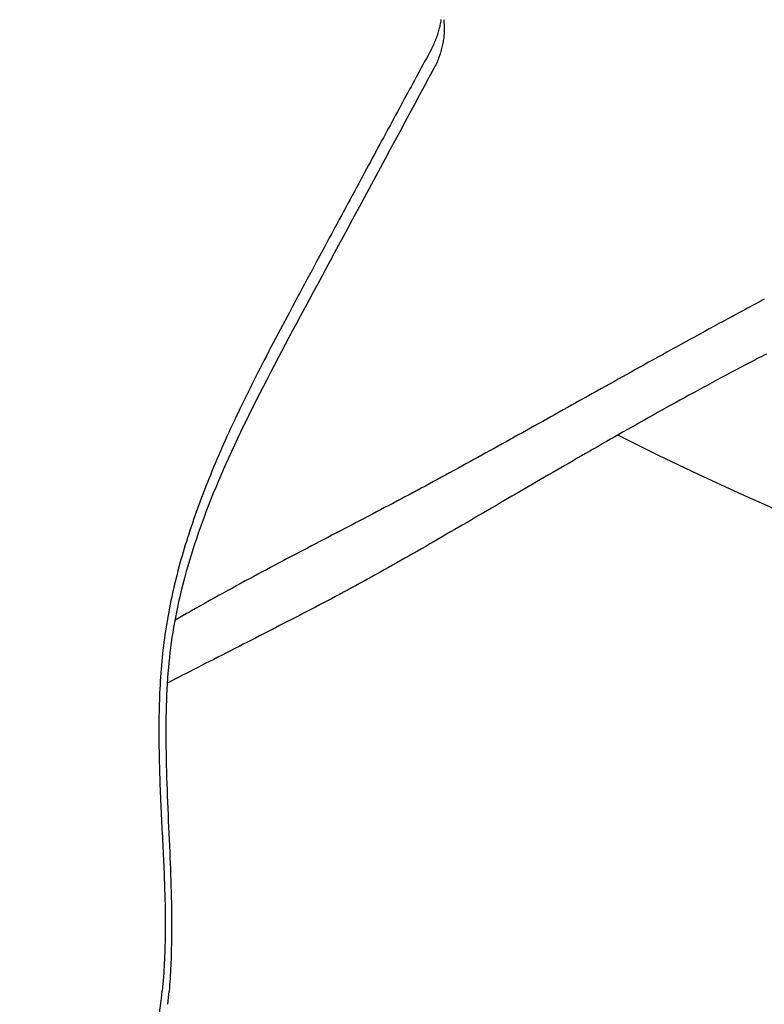
# Model space of a CAD drawing. Extents: x -578 to 1097, y -350 to 632.
# Drawn here: x -41 to -26, y -68 to -48 of the extents above; entities that cross this region are included whole.
import ezdxf

# ---------------------------------------------------------------- set-up
doc = ezdxf.new("R2010")
doc.units = 0
doc.header["$LTSCALE"] = 20
doc.layers.add('DETAIL', color=5, linetype='CONTINUOUS')

msp = doc.modelspace()

# ---------------------------------------------------------------- linework, layer by layer
at = {"layer": 'DETAIL', "color": 5, "linetype": 'CONTINUOUS'}
for p, q in [((-32.206, -48.57), (-32.199, -48.542)), ((-32.199, -48.542), (-32.192, -48.515)), ((-32.199, -48.542), (-32.199, -48.542)), ((-32.192, -48.515), (-32.187, -48.488)), ((-32.187, -48.488), (-32.181, -48.46)), ((-32.187, -48.488), (-32.187, -48.488)), ((-32.181, -48.46), (-32.176, -48.433)), ((-32.176, -48.433), (-32.172, -48.406)), ((-32.176, -48.433), (-32.176, -48.433)), ((-32.172, -48.406), (-32.168, -48.379)), ((-32.119, -48.38), (-32.117, -48.397)), ((-32.117, -48.397), (-32.115, -48.413)), ((-32.115, -48.413), (-32.115, -48.413)), ((-32.115, -48.413), (-32.114, -48.43)), ((-32.114, -48.43), (-32.113, -48.447)), ((-32.113, -48.447), (-32.113, -48.447)), ((-32.113, -48.447), (-32.111, -48.464)), ((-32.111, -48.464), (-32.111, -48.481)), ((-32.111, -48.481), (-32.111, -48.481)), ((-32.111, -48.481), (-32.11, -48.499)), ((-32.11, -48.499), (-32.109, -48.515)), ((-32.109, -48.515), (-32.109, -48.515)), ((-32.109, -48.515), (-32.109, -48.53)), ((-32.109, -48.53), (-32.109, -48.549)), ((-32.109, -48.549), (-32.109, -48.549)), ((-32.109, -48.549), (-32.109, -48.575)), ((-32.277, -48.784), (-32.266, -48.758)), ((-32.266, -48.758), (-32.256, -48.731)), ((-32.266, -48.758), (-32.266, -48.758)), ((-32.256, -48.731), (-32.246, -48.704)), ((-32.246, -48.704), (-32.237, -48.677)), ((-32.246, -48.704), (-32.246, -48.704)), ((-32.237, -48.677), (-32.229, -48.65)), ((-32.229, -48.65), (-32.221, -48.624)), ((-32.229, -48.65), (-32.229, -48.65)), ((-32.221, -48.624), (-32.213, -48.597)), ((-32.213, -48.597), (-32.206, -48.57)), ((-32.213, -48.597), (-32.213, -48.597)), ((-32.119, -48.739), (-32.123, -48.766)), ((-32.116, -48.712), (-32.119, -48.739)), ((-32.114, -48.685), (-32.116, -48.712)), ((-32.116, -48.712), (-32.116, -48.712)), ((-32.112, -48.658), (-32.114, -48.685)), ((-32.11, -48.631), (-32.112, -48.658)), ((-32.112, -48.658), (-32.112, -48.658)), ((-32.109, -48.603), (-32.11, -48.631)), ((-32.109, -48.575), (-32.109, -48.603)), ((-32.109, -48.603), (-32.109, -48.603)), ((-32.363, -48.966), (-32.349, -48.941)), ((-32.349, -48.941), (-32.336, -48.915)), ((-32.336, -48.915), (-32.323, -48.89)), ((-32.336, -48.915), (-32.336, -48.915)), ((-32.323, -48.89), (-32.311, -48.864)), ((-32.311, -48.864), (-32.299, -48.837)), ((-32.311, -48.864), (-32.311, -48.864)), ((-32.299, -48.837), (-32.288, -48.811)), ((-32.288, -48.811), (-32.277, -48.784)), ((-32.288, -48.811), (-32.288, -48.811)), ((-32.16, -48.957), (-32.167, -48.984)), ((-32.153, -48.93), (-32.16, -48.957)), ((-32.147, -48.903), (-32.153, -48.93)), ((-32.153, -48.93), (-32.153, -48.93)), ((-32.141, -48.875), (-32.147, -48.903)), ((-32.135, -48.848), (-32.141, -48.875)), ((-32.141, -48.875), (-32.141, -48.875)), ((-32.131, -48.82), (-32.135, -48.848)), ((-32.126, -48.793), (-32.131, -48.82)), ((-32.131, -48.82), (-32.131, -48.82)), ((-32.123, -48.766), (-32.126, -48.793)), ((-32.123, -48.766), (-32.123, -48.766)), ((-32.465, -49.154), (-32.499, -49.217)), ((-32.431, -49.092), (-32.465, -49.154)), ((-32.397, -49.029), (-32.431, -49.092)), ((-32.431, -49.092), (-32.431, -49.092)), ((-32.363, -48.966), (-32.397, -49.029)), ((-32.22, -49.145), (-32.23, -49.172)), ((-32.209, -49.118), (-32.22, -49.145)), ((-32.22, -49.145), (-32.22, -49.145)), ((-32.2, -49.091), (-32.209, -49.118)), ((-32.191, -49.065), (-32.2, -49.091)), ((-32.2, -49.091), (-32.2, -49.091)), ((-32.182, -49.038), (-32.191, -49.065)), ((-32.174, -49.011), (-32.182, -49.038)), ((-32.182, -49.038), (-32.182, -49.038)), ((-32.167, -48.984), (-32.174, -49.011)), ((-32.167, -48.984), (-32.167, -48.984)), ((-32.567, -49.342), (-32.601, -49.405)), ((-32.533, -49.279), (-32.567, -49.342)), ((-32.567, -49.342), (-32.567, -49.342)), ((-32.499, -49.217), (-32.533, -49.279)), ((-32.499, -49.217), (-32.499, -49.217)), ((-32.302, -49.329), (-32.316, -49.354)), ((-32.289, -49.303), (-32.302, -49.329)), ((-32.276, -49.278), (-32.289, -49.303)), ((-32.289, -49.303), (-32.289, -49.303)), ((-32.264, -49.252), (-32.276, -49.278)), ((-32.252, -49.225), (-32.264, -49.252)), ((-32.264, -49.252), (-32.264, -49.252)), ((-32.241, -49.199), (-32.252, -49.225)), ((-32.23, -49.172), (-32.241, -49.199)), ((-32.241, -49.199), (-32.241, -49.199)), ((-32.669, -49.53), (-32.703, -49.593)), ((-32.635, -49.467), (-32.669, -49.53)), ((-32.601, -49.405), (-32.635, -49.467)), ((-32.635, -49.467), (-32.635, -49.467)), ((-32.413, -49.535), (-32.51, -49.715)), ((-32.316, -49.354), (-32.413, -49.535)), ((-32.771, -49.718), (-32.805, -49.781)), ((-32.737, -49.655), (-32.771, -49.718)), ((-32.771, -49.718), (-32.771, -49.718)), ((-32.703, -49.593), (-32.737, -49.655)), ((-32.703, -49.593), (-32.703, -49.593)), ((-32.51, -49.715), (-32.607, -49.895)), ((-32.51, -49.715), (-32.51, -49.715)), ((-32.873, -49.907), (-32.907, -49.969)), ((-32.839, -49.844), (-32.873, -49.907)), ((-32.805, -49.781), (-32.839, -49.844)), ((-32.839, -49.844), (-32.839, -49.844)), ((-32.607, -49.895), (-32.704, -50.076)), ((-32.975, -50.095), (-33.009, -50.158)), ((-32.941, -50.032), (-32.975, -50.095)), ((-32.975, -50.095), (-32.975, -50.095)), ((-32.907, -49.969), (-32.941, -50.032)), ((-32.907, -49.969), (-32.907, -49.969)), ((-32.704, -50.076), (-32.802, -50.256)), ((-32.704, -50.076), (-32.704, -50.076)), ((-33.078, -50.285), (-33.113, -50.35)), ((-33.043, -50.221), (-33.078, -50.285)), ((-33.009, -50.158), (-33.043, -50.221)), ((-33.043, -50.221), (-33.043, -50.221)), ((-32.802, -50.256), (-32.899, -50.437)), ((-33.183, -50.479), (-33.218, -50.543)), ((-33.148, -50.414), (-33.183, -50.479)), ((-33.183, -50.479), (-33.183, -50.479)), ((-33.113, -50.35), (-33.148, -50.414)), ((-33.113, -50.35), (-33.113, -50.35)), ((-32.899, -50.437), (-32.996, -50.617)), ((-32.899, -50.437), (-32.899, -50.437)), ((-33.288, -50.673), (-33.322, -50.737)), ((-33.252, -50.608), (-33.288, -50.673)), ((-33.218, -50.543), (-33.252, -50.608)), ((-33.252, -50.608), (-33.252, -50.608)), ((-32.996, -50.617), (-33.093, -50.797)), ((-33.392, -50.866), (-33.43, -50.935)), ((-33.357, -50.8), (-33.392, -50.866)), ((-33.392, -50.866), (-33.392, -50.866)), ((-33.322, -50.737), (-33.357, -50.8)), ((-33.322, -50.737), (-33.322, -50.737)), ((-33.093, -50.797), (-33.191, -50.979)), ((-33.093, -50.797), (-33.093, -50.797)), ((-33.506, -51.077), (-33.544, -51.147)), ((-33.468, -51.007), (-33.506, -51.077)), ((-33.43, -50.935), (-33.468, -51.007)), ((-33.468, -51.007), (-33.468, -51.007)), ((-33.191, -50.979), (-33.288, -51.158)), ((-33.62, -51.288), (-33.658, -51.359)), ((-33.582, -51.218), (-33.62, -51.288)), ((-33.62, -51.288), (-33.62, -51.288)), ((-33.544, -51.147), (-33.582, -51.218)), ((-33.544, -51.147), (-33.544, -51.147)), ((-33.288, -51.158), (-33.381, -51.332)), ((-33.288, -51.158), (-33.288, -51.158)), ((-33.733, -51.498), (-33.772, -51.57)), ((-33.696, -51.429), (-33.733, -51.498)), ((-33.658, -51.359), (-33.696, -51.429)), ((-33.696, -51.429), (-33.696, -51.429)), ((-33.474, -51.503), (-33.567, -51.676)), ((-33.381, -51.332), (-33.474, -51.503)), ((-33.474, -51.503), (-33.474, -51.503)), ((-33.815, -51.648), (-33.859, -51.73)), ((-33.772, -51.57), (-33.815, -51.648)), ((-33.772, -51.57), (-33.772, -51.57)), ((-33.567, -51.676), (-33.66, -51.849)), ((-33.945, -51.891), (-33.988, -51.971)), ((-33.902, -51.811), (-33.945, -51.891)), ((-33.945, -51.891), (-33.945, -51.891)), ((-33.859, -51.73), (-33.902, -51.811)), ((-33.859, -51.73), (-33.859, -51.73)), ((-33.66, -51.849), (-33.753, -52.022)), ((-33.66, -51.849), (-33.66, -51.849)), ((-34.032, -52.051), (-34.075, -52.132)), ((-33.988, -51.971), (-34.032, -52.051)), ((-34.032, -52.051), (-34.032, -52.051)), ((-33.753, -52.022), (-33.846, -52.194)), ((-34.161, -52.291), (-34.205, -52.373)), ((-34.118, -52.212), (-34.161, -52.291)), ((-34.075, -52.132), (-34.118, -52.212)), ((-34.118, -52.212), (-34.118, -52.212)), ((-33.846, -52.194), (-33.938, -52.366)), ((-33.846, -52.194), (-33.846, -52.194)), ((-34.253, -52.462), (-34.303, -52.555)), ((-34.205, -52.373), (-34.253, -52.462)), ((-34.205, -52.373), (-34.205, -52.373)), ((-33.938, -52.366), (-34.032, -52.54)), ((-34.353, -52.647), (-34.402, -52.738)), ((-34.303, -52.555), (-34.353, -52.647)), ((-34.303, -52.555), (-34.303, -52.555)), ((-34.032, -52.54), (-34.126, -52.715)), ((-34.032, -52.54), (-34.032, -52.54)), ((-34.451, -52.83), (-34.5, -52.921)), ((-34.402, -52.738), (-34.451, -52.83)), ((-34.402, -52.738), (-34.402, -52.738)), ((-34.218, -52.885), (-34.303, -53.044)), ((-34.126, -52.715), (-34.218, -52.885)), ((-34.218, -52.885), (-34.218, -52.885)), ((-34.55, -53.013), (-34.599, -53.104)), ((-34.5, -52.921), (-34.55, -53.013)), ((-34.5, -52.921), (-34.5, -52.921)), ((-34.303, -53.044), (-34.386, -53.197)), ((-34.648, -53.195), (-34.697, -53.287)), ((-34.599, -53.104), (-34.648, -53.195)), ((-34.599, -53.104), (-34.599, -53.104)), ((-34.386, -53.197), (-34.47, -53.352)), ((-34.386, -53.197), (-34.386, -53.197)), ((-34.798, -53.474), (-34.848, -53.568)), ((-34.747, -53.38), (-34.798, -53.474)), ((-34.798, -53.474), (-34.798, -53.474)), ((-34.697, -53.287), (-34.747, -53.38)), ((-34.697, -53.287), (-34.697, -53.287)), ((-34.47, -53.352), (-34.554, -53.509)), ((-34.898, -53.662), (-34.949, -53.755)), ((-34.848, -53.568), (-34.898, -53.662)), ((-34.898, -53.662), (-34.898, -53.662)), ((-34.638, -53.665), (-34.722, -53.82)), ((-34.554, -53.509), (-34.638, -53.665)), ((-34.554, -53.509), (-34.554, -53.509)), ((-34.999, -53.849), (-35.049, -53.942)), ((-34.949, -53.755), (-34.999, -53.849)), ((-34.999, -53.849), (-34.999, -53.849)), ((-34.722, -53.82), (-34.805, -53.976)), ((-34.722, -53.82), (-34.722, -53.82)), ((-35.099, -54.036), (-35.15, -54.131)), ((-35.049, -53.942), (-35.099, -54.036)), ((-35.099, -54.036), (-35.099, -54.036)), ((-34.805, -53.976), (-34.89, -54.132)), ((-25.927, -54.073), (-25.97, -54.095)), ((-25.886, -54.051), (-25.927, -54.073)), ((-25.845, -54.029), (-25.886, -54.051)), ((-25.886, -54.051), (-25.886, -54.051)), ((-25.803, -54.006), (-25.845, -54.029)), ((-25.761, -53.984), (-25.803, -54.006)), ((-25.803, -54.006), (-25.803, -54.006)), ((-25.72, -53.962), (-25.761, -53.984)), ((-35.199, -54.224), (-35.246, -54.312)), ((-35.15, -54.131), (-35.199, -54.224)), ((-35.199, -54.224), (-35.199, -54.224)), ((-34.89, -54.132), (-34.975, -54.291)), ((-34.89, -54.132), (-34.89, -54.132)), ((-26.225, -54.233), (-26.332, -54.291)), ((-26.136, -54.185), (-26.225, -54.233)), ((-26.086, -54.158), (-26.136, -54.185)), ((-26.136, -54.185), (-26.136, -54.185)), ((-26.053, -54.14), (-26.086, -54.158)), ((-26.014, -54.119), (-26.053, -54.14)), ((-26.053, -54.14), (-26.053, -54.14)), ((-25.97, -54.095), (-26.014, -54.119)), ((-25.97, -54.095), (-25.97, -54.095)), ((-35.292, -54.398), (-35.338, -54.485)), ((-35.246, -54.312), (-35.292, -54.398)), ((-35.292, -54.398), (-35.292, -54.398)), ((-35.057, -54.445), (-35.133, -54.587)), ((-34.975, -54.291), (-35.057, -54.445)), ((-35.057, -54.445), (-35.057, -54.445)), ((-26.625, -54.45), (-26.723, -54.503)), ((-26.528, -54.397), (-26.625, -54.45)), ((-26.432, -54.345), (-26.528, -54.397)), ((-26.528, -54.397), (-26.528, -54.397)), ((-26.332, -54.291), (-26.432, -54.345)), ((-26.332, -54.291), (-26.332, -54.291)), ((-35.43, -54.66), (-35.476, -54.748)), ((-35.384, -54.573), (-35.43, -54.66)), ((-35.338, -54.485), (-35.384, -54.573)), ((-35.384, -54.573), (-35.384, -54.573)), ((-35.133, -54.587), (-35.207, -54.725)), ((-26.919, -54.61), (-27.017, -54.664)), ((-26.821, -54.556), (-26.919, -54.61)), ((-26.919, -54.61), (-26.919, -54.61)), ((-26.723, -54.503), (-26.821, -54.556)), ((-26.723, -54.503), (-26.723, -54.503)), ((-35.521, -54.835), (-35.567, -54.922)), ((-35.476, -54.748), (-35.521, -54.835)), ((-35.476, -54.748), (-35.476, -54.748)), ((-35.207, -54.725), (-35.281, -54.865)), ((-35.207, -54.725), (-35.207, -54.725)), ((-27.297, -54.818), (-27.388, -54.868)), ((-27.206, -54.768), (-27.297, -54.818)), ((-27.297, -54.818), (-27.297, -54.818)), ((-27.114, -54.717), (-27.206, -54.768)), ((-27.017, -54.664), (-27.114, -54.717)), ((-27.114, -54.717), (-27.114, -54.717)), ((-35.613, -55.011), (-35.658, -55.098)), ((-35.567, -54.922), (-35.613, -55.011)), ((-35.567, -54.922), (-35.567, -54.922)), ((-35.356, -55.006), (-35.43, -55.147)), ((-35.281, -54.865), (-35.356, -55.006)), ((-35.356, -55.006), (-35.356, -55.006)), ((-27.663, -55.02), (-27.754, -55.07)), ((-27.572, -54.969), (-27.663, -55.02)), ((-27.663, -55.02), (-27.663, -55.02)), ((-27.48, -54.919), (-27.572, -54.969)), ((-27.388, -54.868), (-27.48, -54.919)), ((-27.48, -54.919), (-27.48, -54.919)), ((-35.701, -55.18), (-35.742, -55.26)), ((-35.658, -55.098), (-35.701, -55.18)), ((-35.658, -55.098), (-35.658, -55.098)), ((-35.43, -55.147), (-35.504, -55.287)), ((-28.029, -55.222), (-28.117, -55.271)), ((-27.938, -55.172), (-28.029, -55.222)), ((-28.029, -55.222), (-28.029, -55.222)), ((-27.846, -55.121), (-27.938, -55.172)), ((-27.754, -55.07), (-27.846, -55.121)), ((-27.846, -55.121), (-27.846, -55.121)), ((-26.004, -55.226), (-26.092, -55.272)), ((-25.95, -55.197), (-26.004, -55.226)), ((-26.004, -55.226), (-26.004, -55.226)), ((-25.911, -55.177), (-25.95, -55.197)), ((-25.867, -55.154), (-25.911, -55.177)), ((-25.911, -55.177), (-25.911, -55.177)), ((-25.818, -55.129), (-25.867, -55.154)), ((-25.771, -55.104), (-25.818, -55.129)), ((-25.818, -55.129), (-25.818, -55.129)), ((-25.725, -55.08), (-25.771, -55.104)), ((-25.678, -55.056), (-25.725, -55.08)), ((-25.725, -55.08), (-25.725, -55.08)), ((-35.825, -55.423), (-35.866, -55.504)), ((-35.783, -55.341), (-35.825, -55.423)), ((-35.825, -55.423), (-35.825, -55.423)), ((-35.742, -55.26), (-35.783, -55.341)), ((-35.742, -55.26), (-35.742, -55.26)), ((-35.577, -55.427), (-35.65, -55.569)), ((-35.504, -55.287), (-35.577, -55.427)), ((-35.504, -55.287), (-35.504, -55.287)), ((-28.376, -55.416), (-28.463, -55.464)), ((-28.289, -55.367), (-28.376, -55.416)), ((-28.376, -55.416), (-28.376, -55.416)), ((-28.203, -55.319), (-28.289, -55.367)), ((-28.117, -55.271), (-28.203, -55.319)), ((-28.203, -55.319), (-28.203, -55.319)), ((-26.386, -55.427), (-26.48, -55.477)), ((-26.293, -55.377), (-26.386, -55.427)), ((-26.386, -55.427), (-26.386, -55.427)), ((-26.195, -55.326), (-26.293, -55.377)), ((-26.092, -55.272), (-26.195, -55.326)), ((-26.195, -55.326), (-26.195, -55.326)), ((-35.907, -55.586), (-35.948, -55.667)), ((-35.866, -55.504), (-35.907, -55.586)), ((-35.907, -55.586), (-35.907, -55.586)), ((-35.65, -55.569), (-35.724, -55.713)), ((-35.65, -55.569), (-35.65, -55.569)), ((-28.724, -55.61), (-28.811, -55.658)), ((-28.637, -55.561), (-28.724, -55.61)), ((-28.724, -55.61), (-28.724, -55.61)), ((-28.55, -55.513), (-28.637, -55.561)), ((-28.463, -55.464), (-28.55, -55.513)), ((-28.55, -55.513), (-28.55, -55.513)), ((-26.766, -55.631), (-26.861, -55.682)), ((-26.671, -55.579), (-26.766, -55.631)), ((-26.766, -55.631), (-26.766, -55.631)), ((-26.576, -55.528), (-26.671, -55.579)), ((-26.48, -55.477), (-26.576, -55.528)), ((-26.576, -55.528), (-26.576, -55.528)), ((-36.03, -55.832), (-36.07, -55.913)), ((-35.989, -55.749), (-36.03, -55.832)), ((-35.948, -55.667), (-35.989, -55.749)), ((-35.989, -55.749), (-35.989, -55.749)), ((-35.724, -55.713), (-35.796, -55.852)), ((-29.064, -55.8), (-29.148, -55.846)), ((-28.981, -55.753), (-29.064, -55.8)), ((-29.064, -55.8), (-29.064, -55.8)), ((-28.897, -55.706), (-28.981, -55.753)), ((-28.811, -55.658), (-28.897, -55.706)), ((-28.897, -55.706), (-28.897, -55.706)), ((-27.135, -55.831), (-27.224, -55.88)), ((-27.046, -55.783), (-27.135, -55.831)), ((-27.135, -55.831), (-27.135, -55.831)), ((-26.955, -55.733), (-27.046, -55.783)), ((-26.861, -55.682), (-26.955, -55.733)), ((-26.955, -55.733), (-26.955, -55.733)), ((-36.109, -55.992), (-36.147, -56.07)), ((-36.07, -55.913), (-36.109, -55.992)), ((-36.07, -55.913), (-36.07, -55.913)), ((-35.861, -55.981), (-35.924, -56.106)), ((-35.796, -55.852), (-35.861, -55.981)), ((-35.796, -55.852), (-35.796, -55.852)), ((-29.482, -56.033), (-29.565, -56.08)), ((-29.398, -55.987), (-29.482, -56.033)), ((-29.315, -55.94), (-29.398, -55.987)), ((-29.398, -55.987), (-29.398, -55.987)), ((-29.231, -55.893), (-29.315, -55.94)), ((-29.148, -55.846), (-29.231, -55.893)), ((-29.231, -55.893), (-29.231, -55.893)), ((-27.493, -56.028), (-27.582, -56.078)), ((-27.404, -55.979), (-27.493, -56.028)), ((-27.493, -56.028), (-27.493, -56.028)), ((-27.314, -55.929), (-27.404, -55.979)), ((-27.224, -55.88), (-27.314, -55.929)), ((-27.314, -55.929), (-27.314, -55.929)), ((-36.223, -56.228), (-36.26, -56.307)), ((-36.185, -56.149), (-36.223, -56.228)), ((-36.223, -56.228), (-36.223, -56.228)), ((-36.147, -56.07), (-36.185, -56.149)), ((-36.147, -56.07), (-36.147, -56.07)), ((-35.987, -56.233), (-36.051, -56.361)), ((-35.924, -56.106), (-35.987, -56.233)), ((-35.924, -56.106), (-35.924, -56.106)), ((-29.814, -56.219), (-29.896, -56.264)), ((-29.732, -56.173), (-29.814, -56.219)), ((-29.649, -56.127), (-29.732, -56.173)), ((-29.732, -56.173), (-29.732, -56.173)), ((-29.565, -56.08), (-29.649, -56.127)), ((-29.565, -56.08), (-29.565, -56.08)), ((-27.85, -56.227), (-27.937, -56.275)), ((-27.762, -56.177), (-27.85, -56.227)), ((-27.85, -56.227), (-27.85, -56.227)), ((-27.672, -56.127), (-27.762, -56.177)), ((-27.582, -56.078), (-27.672, -56.127)), ((-27.672, -56.127), (-27.672, -56.127)), ((-36.297, -56.386), (-36.334, -56.465)), ((-36.26, -56.307), (-36.297, -56.386)), ((-36.297, -56.386), (-36.297, -56.386)), ((-36.051, -56.361), (-36.113, -56.489)), ((-36.051, -56.361), (-36.051, -56.361)), ((-30.14, -56.401), (-30.222, -56.447)), ((-30.059, -56.355), (-30.14, -56.401)), ((-29.977, -56.31), (-30.059, -56.355)), ((-30.059, -56.355), (-30.059, -56.355)), ((-29.896, -56.264), (-29.977, -56.31)), ((-29.896, -56.264), (-29.896, -56.264)), ((-28.193, -56.419), (-28.279, -56.468)), ((-28.107, -56.371), (-28.193, -56.419)), ((-28.193, -56.419), (-28.193, -56.419)), ((-28.022, -56.323), (-28.107, -56.371)), ((-27.937, -56.275), (-28.022, -56.323)), ((-28.022, -56.323), (-28.022, -56.323)), ((-36.408, -56.624), (-36.444, -56.703)), ((-36.371, -56.544), (-36.408, -56.624)), ((-36.334, -56.465), (-36.371, -56.544)), ((-36.371, -56.544), (-36.371, -56.544)), ((-36.175, -56.617), (-36.236, -56.745)), ((-36.113, -56.489), (-36.175, -56.617)), ((-36.175, -56.617), (-36.175, -56.617)), ((-30.548, -56.628), (-30.629, -56.673)), ((-30.467, -56.583), (-30.548, -56.628)), ((-30.548, -56.628), (-30.548, -56.628)), ((-30.385, -56.537), (-30.467, -56.583)), ((-30.303, -56.492), (-30.385, -56.537)), ((-30.385, -56.537), (-30.385, -56.537)), ((-30.222, -56.447), (-30.303, -56.492)), ((-30.222, -56.447), (-30.222, -56.447)), ((-28.535, -56.613), (-28.621, -56.662)), ((-28.45, -56.564), (-28.535, -56.613)), ((-28.535, -56.613), (-28.535, -56.613)), ((-28.364, -56.516), (-28.45, -56.564)), ((-28.279, -56.468), (-28.364, -56.516)), ((-28.364, -56.516), (-28.364, -56.516)), ((-36.478, -56.78), (-36.512, -56.856)), ((-36.444, -56.703), (-36.478, -56.78)), ((-36.444, -56.703), (-36.444, -56.703)), ((-36.236, -56.745), (-36.297, -56.875)), ((-30.871, -56.808), (-30.951, -56.852)), ((-30.79, -56.763), (-30.871, -56.808)), ((-30.871, -56.808), (-30.871, -56.808)), ((-30.709, -56.718), (-30.79, -56.763)), ((-30.629, -56.673), (-30.709, -56.718)), ((-30.709, -56.718), (-30.709, -56.718)), ((-28.872, -56.805), (-28.955, -56.852)), ((-28.789, -56.758), (-28.872, -56.805)), ((-28.872, -56.805), (-28.872, -56.805)), ((-28.706, -56.71), (-28.789, -56.758)), ((-28.621, -56.662), (-28.706, -56.71)), ((-28.706, -56.71), (-28.706, -56.71)), ((-36.58, -57.01), (-36.613, -57.087)), ((-36.546, -56.933), (-36.58, -57.01)), ((-36.58, -57.01), (-36.58, -57.01)), ((-36.512, -56.856), (-36.546, -56.933)), ((-36.512, -56.856), (-36.512, -56.856)), ((-36.357, -57.006), (-36.415, -57.134)), ((-36.297, -56.875), (-36.357, -57.006)), ((-36.297, -56.875), (-36.297, -56.875)), ((-31.194, -56.986), (-31.275, -57.031)), ((-31.113, -56.942), (-31.194, -56.986)), ((-31.194, -56.986), (-31.194, -56.986)), ((-31.032, -56.897), (-31.113, -56.942)), ((-30.951, -56.852), (-31.032, -56.897)), ((-31.032, -56.897), (-31.032, -56.897)), ((-29.204, -56.995), (-29.286, -57.042)), ((-29.121, -56.947), (-29.204, -56.995)), ((-29.204, -56.995), (-29.204, -56.995)), ((-29.038, -56.9), (-29.121, -56.947)), ((-28.955, -56.852), (-29.038, -56.9)), ((-29.038, -56.9), (-29.038, -56.9)), ((-36.646, -57.164), (-36.679, -57.242)), ((-36.613, -57.087), (-36.646, -57.164)), ((-36.646, -57.164), (-36.646, -57.164)), ((-36.415, -57.134), (-36.469, -57.252)), ((-36.415, -57.134), (-36.415, -57.134)), ((-31.597, -57.208), (-31.677, -57.252)), ((-31.516, -57.164), (-31.597, -57.208)), ((-31.436, -57.12), (-31.516, -57.164)), ((-31.516, -57.164), (-31.516, -57.164)), ((-31.355, -57.075), (-31.436, -57.12)), ((-31.275, -57.031), (-31.355, -57.075)), ((-31.355, -57.075), (-31.355, -57.075)), ((-29.535, -57.186), (-29.616, -57.233)), ((-29.452, -57.138), (-29.535, -57.186)), ((-29.535, -57.186), (-29.535, -57.186)), ((-29.369, -57.09), (-29.452, -57.138)), ((-29.286, -57.042), (-29.369, -57.09)), ((-29.369, -57.09), (-29.369, -57.09)), ((-36.744, -57.398), (-36.775, -57.475)), ((-36.712, -57.319), (-36.744, -57.398)), ((-36.679, -57.242), (-36.712, -57.319)), ((-36.712, -57.319), (-36.712, -57.319)), ((-36.519, -57.367), (-36.569, -57.483)), ((-36.469, -57.252), (-36.519, -57.367)), ((-36.519, -57.367), (-36.519, -57.367)), ((-31.919, -57.385), (-32, -57.429)), ((-31.839, -57.341), (-31.919, -57.385)), ((-31.758, -57.297), (-31.839, -57.341)), ((-31.839, -57.341), (-31.839, -57.341)), ((-31.677, -57.252), (-31.758, -57.297)), ((-31.677, -57.252), (-31.677, -57.252)), ((-29.861, -57.375), (-29.942, -57.422)), ((-29.779, -57.327), (-29.861, -57.375)), ((-29.861, -57.375), (-29.861, -57.375)), ((-29.698, -57.28), (-29.779, -57.327)), ((-29.616, -57.233), (-29.698, -57.28)), ((-29.698, -57.28), (-29.698, -57.28)), ((-36.806, -57.549), (-36.835, -57.622)), ((-36.775, -57.475), (-36.806, -57.549)), ((-36.775, -57.475), (-36.775, -57.475)), ((-36.619, -57.601), (-36.669, -57.719)), ((-36.569, -57.483), (-36.619, -57.601)), ((-36.619, -57.601), (-36.619, -57.601)), ((-32.323, -57.604), (-32.404, -57.648)), ((-32.243, -57.56), (-32.323, -57.604)), ((-32.323, -57.604), (-32.323, -57.604)), ((-32.162, -57.517), (-32.243, -57.56)), ((-32.081, -57.473), (-32.162, -57.517)), ((-32.162, -57.517), (-32.162, -57.517)), ((-32, -57.429), (-32.081, -57.473)), ((-32, -57.429), (-32, -57.429)), ((-30.268, -57.611), (-30.35, -57.659)), ((-30.187, -57.564), (-30.268, -57.611)), ((-30.105, -57.516), (-30.187, -57.564)), ((-30.187, -57.564), (-30.187, -57.564)), ((-30.024, -57.469), (-30.105, -57.516)), ((-29.942, -57.422), (-30.024, -57.469)), ((-30.024, -57.469), (-30.024, -57.469)), ((-36.893, -57.77), (-36.921, -57.844)), ((-36.864, -57.696), (-36.893, -57.77)), ((-36.893, -57.77), (-36.893, -57.77)), ((-36.835, -57.622), (-36.864, -57.696)), ((-36.835, -57.622), (-36.835, -57.622)), ((-36.669, -57.719), (-36.717, -57.836)), ((-32.648, -57.779), (-32.729, -57.822)), ((-32.566, -57.735), (-32.648, -57.779)), ((-32.648, -57.779), (-32.648, -57.779)), ((-32.485, -57.692), (-32.566, -57.735)), ((-32.404, -57.648), (-32.485, -57.692)), ((-32.485, -57.692), (-32.485, -57.692)), ((-30.594, -57.801), (-30.675, -57.848)), ((-30.512, -57.753), (-30.594, -57.801)), ((-30.431, -57.706), (-30.512, -57.753)), ((-30.512, -57.753), (-30.512, -57.753)), ((-30.35, -57.659), (-30.431, -57.706)), ((-30.35, -57.659), (-30.35, -57.659)), ((-36.978, -57.993), (-37.005, -58.068)), ((-36.95, -57.919), (-36.978, -57.993)), ((-36.921, -57.844), (-36.95, -57.919)), ((-36.95, -57.919), (-36.95, -57.919)), ((-36.764, -57.954), (-36.811, -58.073)), ((-36.717, -57.836), (-36.764, -57.954)), ((-36.717, -57.836), (-36.717, -57.836)), ((-33.053, -57.996), (-33.134, -58.039)), ((-32.972, -57.952), (-33.053, -57.996)), ((-32.891, -57.909), (-32.972, -57.952)), ((-32.972, -57.952), (-32.972, -57.952)), ((-32.81, -57.866), (-32.891, -57.909)), ((-32.729, -57.822), (-32.81, -57.866)), ((-32.81, -57.866), (-32.81, -57.866)), ((-30.919, -57.99), (-31, -58.038)), ((-30.837, -57.943), (-30.919, -57.99)), ((-30.756, -57.895), (-30.837, -57.943)), ((-30.837, -57.943), (-30.837, -57.943)), ((-30.675, -57.848), (-30.756, -57.895)), ((-30.675, -57.848), (-30.675, -57.848)), ((-37.033, -58.143), (-37.059, -58.217)), ((-37.005, -58.068), (-37.033, -58.143)), ((-37.005, -58.068), (-37.005, -58.068)), ((-36.858, -58.194), (-36.902, -58.312)), ((-36.811, -58.073), (-36.858, -58.194)), ((-36.811, -58.073), (-36.811, -58.073)), ((-33.378, -58.167), (-33.46, -58.21)), ((-33.297, -58.124), (-33.378, -58.167)), ((-33.216, -58.082), (-33.297, -58.124)), ((-33.297, -58.124), (-33.297, -58.124)), ((-33.134, -58.039), (-33.216, -58.082)), ((-33.134, -58.039), (-33.134, -58.039)), ((-31.244, -58.18), (-31.326, -58.228)), ((-31.162, -58.132), (-31.244, -58.18)), ((-31.081, -58.085), (-31.162, -58.132)), ((-31.162, -58.132), (-31.162, -58.132)), ((-31, -58.038), (-31.081, -58.085)), ((-31, -58.038), (-31, -58.038)), ((-37.11, -58.361), (-37.135, -58.434)), ((-37.085, -58.29), (-37.11, -58.361)), ((-37.11, -58.361), (-37.11, -58.361)), ((-37.059, -58.217), (-37.085, -58.29)), ((-37.059, -58.217), (-37.059, -58.217)), ((-36.902, -58.312), (-36.942, -58.421)), ((-36.902, -58.312), (-36.902, -58.312)), ((-33.785, -58.381), (-33.866, -58.423)), ((-33.704, -58.338), (-33.785, -58.381)), ((-33.785, -58.381), (-33.785, -58.381)), ((-33.622, -58.296), (-33.704, -58.338)), ((-33.541, -58.253), (-33.622, -58.296)), ((-33.622, -58.296), (-33.622, -58.296)), ((-33.46, -58.21), (-33.541, -58.253)), ((-33.46, -58.21), (-33.46, -58.21)), ((-31.571, -58.371), (-31.653, -58.418)), ((-31.49, -58.323), (-31.571, -58.371)), ((-31.408, -58.275), (-31.49, -58.323)), ((-31.49, -58.323), (-31.49, -58.323)), ((-31.326, -58.228), (-31.408, -58.275)), ((-31.326, -58.228), (-31.326, -58.228)), ((-37.183, -58.579), (-37.207, -58.651)), ((-37.159, -58.506), (-37.183, -58.579)), ((-37.135, -58.434), (-37.159, -58.506)), ((-37.159, -58.506), (-37.159, -58.506)), ((-36.98, -58.527), (-37.018, -58.635)), ((-36.942, -58.421), (-36.98, -58.527)), ((-36.98, -58.527), (-36.98, -58.527)), ((-34.189, -58.592), (-34.27, -58.634)), ((-34.108, -58.55), (-34.189, -58.592)), ((-34.027, -58.508), (-34.108, -58.55)), ((-34.108, -58.55), (-34.108, -58.55)), ((-33.947, -58.466), (-34.027, -58.508)), ((-33.866, -58.423), (-33.947, -58.466)), ((-33.947, -58.466), (-33.947, -58.466)), ((-31.899, -58.561), (-31.98, -58.609)), ((-31.817, -58.513), (-31.899, -58.561)), ((-31.735, -58.466), (-31.817, -58.513)), ((-31.817, -58.513), (-31.817, -58.513)), ((-31.653, -58.418), (-31.735, -58.466)), ((-31.653, -58.418), (-31.653, -58.418)), ((-37.231, -58.724), (-37.254, -58.797)), ((-37.207, -58.651), (-37.231, -58.724)), ((-37.207, -58.651), (-37.207, -58.651)), ((-37.055, -58.744), (-37.092, -58.853)), ((-37.018, -58.635), (-37.055, -58.744)), ((-37.055, -58.744), (-37.055, -58.744)), ((-34.512, -58.761), (-34.593, -58.803)), ((-34.431, -58.719), (-34.512, -58.761)), ((-34.351, -58.677), (-34.431, -58.719)), ((-34.431, -58.719), (-34.431, -58.719)), ((-34.27, -58.634), (-34.351, -58.677)), ((-34.27, -58.634), (-34.27, -58.634)), ((-32.229, -58.753), (-32.312, -58.801)), ((-32.146, -58.705), (-32.229, -58.753)), ((-32.063, -58.657), (-32.146, -58.705)), ((-32.146, -58.705), (-32.146, -58.705)), ((-31.98, -58.609), (-32.063, -58.657)), ((-31.98, -58.609), (-31.98, -58.609)), ((-37.298, -58.943), (-37.32, -59.016)), ((-37.276, -58.87), (-37.298, -58.943)), ((-37.298, -58.943), (-37.298, -58.943)), ((-37.254, -58.797), (-37.276, -58.87)), ((-37.254, -58.797), (-37.254, -58.797)), ((-37.127, -58.962), (-37.161, -59.071)), ((-37.092, -58.853), (-37.127, -58.962)), ((-37.127, -58.962), (-37.127, -58.962)), ((-34.918, -58.973), (-34.999, -59.015)), ((-34.836, -58.931), (-34.918, -58.973)), ((-34.918, -58.973), (-34.918, -58.973)), ((-34.755, -58.888), (-34.836, -58.931)), ((-34.674, -58.846), (-34.755, -58.888)), ((-34.755, -58.888), (-34.755, -58.888)), ((-34.593, -58.803), (-34.674, -58.846)), ((-34.593, -58.803), (-34.593, -58.803)), ((-32.56, -58.945), (-32.643, -58.993)), ((-32.477, -58.897), (-32.56, -58.945)), ((-32.394, -58.849), (-32.477, -58.897)), ((-32.477, -58.897), (-32.477, -58.897)), ((-32.312, -58.801), (-32.394, -58.849)), ((-32.312, -58.801), (-32.312, -58.801)), ((-37.362, -59.162), (-37.382, -59.236)), ((-37.341, -59.089), (-37.362, -59.162)), ((-37.32, -59.016), (-37.341, -59.089)), ((-37.341, -59.089), (-37.341, -59.089)), ((-37.195, -59.182), (-37.228, -59.293)), ((-37.161, -59.071), (-37.195, -59.182)), ((-37.195, -59.182), (-37.195, -59.182)), ((-35.242, -59.143), (-35.322, -59.186)), ((-35.161, -59.101), (-35.242, -59.143)), ((-35.242, -59.143), (-35.242, -59.143)), ((-35.08, -59.058), (-35.161, -59.101)), ((-34.999, -59.015), (-35.08, -59.058)), ((-35.08, -59.058), (-35.08, -59.058)), ((-32.974, -59.182), (-33.056, -59.229)), ((-32.892, -59.135), (-32.974, -59.182)), ((-32.974, -59.182), (-32.974, -59.182)), ((-32.809, -59.088), (-32.892, -59.135)), ((-32.726, -59.041), (-32.809, -59.088)), ((-32.809, -59.088), (-32.809, -59.088)), ((-32.643, -58.993), (-32.726, -59.041)), ((-32.643, -58.993), (-32.643, -58.993)), ((-37.402, -59.309), (-37.422, -59.382)), ((-37.382, -59.236), (-37.402, -59.309)), ((-37.382, -59.236), (-37.382, -59.236)), ((-37.228, -59.293), (-37.259, -59.402)), ((-35.657, -59.363), (-35.741, -59.408)), ((-35.573, -59.318), (-35.657, -59.363)), ((-35.488, -59.273), (-35.573, -59.318)), ((-35.573, -59.318), (-35.573, -59.318)), ((-35.404, -59.229), (-35.488, -59.273)), ((-35.322, -59.186), (-35.404, -59.229)), ((-35.404, -59.229), (-35.404, -59.229)), ((-33.304, -59.368), (-33.387, -59.414)), ((-33.221, -59.322), (-33.304, -59.368)), ((-33.304, -59.368), (-33.304, -59.368)), ((-33.139, -59.275), (-33.221, -59.322)), ((-33.056, -59.229), (-33.139, -59.275)), ((-33.139, -59.275), (-33.139, -59.275)), ((-37.46, -59.53), (-37.478, -59.603)), ((-37.441, -59.456), (-37.46, -59.53)), ((-37.46, -59.53), (-37.46, -59.53)), ((-37.422, -59.382), (-37.441, -59.456)), ((-37.422, -59.382), (-37.422, -59.382)), ((-37.287, -59.504), (-37.313, -59.603)), ((-37.259, -59.402), (-37.287, -59.504)), ((-37.259, -59.402), (-37.259, -59.402)), ((-35.994, -59.544), (-36.078, -59.589)), ((-35.91, -59.498), (-35.994, -59.544)), ((-35.825, -59.453), (-35.91, -59.498)), ((-35.91, -59.498), (-35.91, -59.498)), ((-35.741, -59.408), (-35.825, -59.453)), ((-35.741, -59.408), (-35.741, -59.408)), ((-33.636, -59.552), (-33.716, -59.596)), ((-33.553, -59.506), (-33.636, -59.552)), ((-33.636, -59.552), (-33.636, -59.552)), ((-33.47, -59.46), (-33.553, -59.506)), ((-33.387, -59.414), (-33.47, -59.46)), ((-33.47, -59.46), (-33.47, -59.46)), ((-37.513, -59.752), (-37.53, -59.827)), ((-37.496, -59.677), (-37.513, -59.752)), ((-37.478, -59.603), (-37.496, -59.677)), ((-37.496, -59.677), (-37.496, -59.677)), ((-37.339, -59.704), (-37.364, -59.805)), ((-37.313, -59.603), (-37.339, -59.704)), ((-37.313, -59.603), (-37.313, -59.603)), ((-36.336, -59.729), (-36.428, -59.78)), ((-36.246, -59.68), (-36.336, -59.729)), ((-36.161, -59.634), (-36.246, -59.68)), ((-36.246, -59.68), (-36.246, -59.68)), ((-36.078, -59.589), (-36.161, -59.634)), ((-36.078, -59.589), (-36.078, -59.589)), ((-34.038, -59.77), (-34.118, -59.813)), ((-33.957, -59.726), (-34.038, -59.77)), ((-33.876, -59.683), (-33.957, -59.726)), ((-33.957, -59.726), (-33.957, -59.726)), ((-33.796, -59.639), (-33.876, -59.683)), ((-33.716, -59.596), (-33.796, -59.639)), ((-33.796, -59.639), (-33.796, -59.639)), ((-37.547, -59.902), (-37.563, -59.976)), ((-37.53, -59.827), (-37.547, -59.902)), ((-37.53, -59.827), (-37.53, -59.827)), ((-37.388, -59.907), (-37.411, -60.008)), ((-37.364, -59.805), (-37.388, -59.907)), ((-37.364, -59.805), (-37.364, -59.805)), ((-36.702, -59.93), (-36.792, -59.981)), ((-36.61, -59.88), (-36.702, -59.93)), ((-36.519, -59.83), (-36.61, -59.88)), ((-36.61, -59.88), (-36.61, -59.88)), ((-36.428, -59.78), (-36.519, -59.83)), ((-36.428, -59.78), (-36.428, -59.78)), ((-34.361, -59.942), (-34.441, -59.985)), ((-34.28, -59.899), (-34.361, -59.942)), ((-34.199, -59.856), (-34.28, -59.899)), ((-34.28, -59.899), (-34.28, -59.899)), ((-34.118, -59.813), (-34.199, -59.856)), ((-34.118, -59.813), (-34.118, -59.813)), ((-37.593, -60.127), (-37.607, -60.202)), ((-37.578, -60.051), (-37.593, -60.127)), ((-37.593, -60.127), (-37.593, -60.127)), ((-37.563, -59.976), (-37.578, -60.051)), ((-37.563, -59.976), (-37.563, -59.976)), ((-37.433, -60.11), (-37.454, -60.212)), ((-37.411, -60.008), (-37.433, -60.11)), ((-37.411, -60.008), (-37.411, -60.008)), ((-37.072, -60.139), (-37.153, -60.185)), ((-36.973, -60.082), (-37.072, -60.139)), ((-36.88, -60.03), (-36.973, -60.082)), ((-36.973, -60.082), (-36.973, -60.082)), ((-36.792, -59.981), (-36.88, -60.03)), ((-36.792, -59.981), (-36.792, -59.981)), ((-34.757, -60.151), (-34.836, -60.192)), ((-34.678, -60.11), (-34.757, -60.151)), ((-34.757, -60.151), (-34.757, -60.151)), ((-34.599, -60.068), (-34.678, -60.11)), ((-34.52, -60.027), (-34.599, -60.068)), ((-34.599, -60.068), (-34.599, -60.068)), ((-34.441, -59.985), (-34.52, -60.027)), ((-34.441, -59.985), (-34.441, -59.985)), ((-37.634, -60.353), (-37.647, -60.428)), ((-37.621, -60.277), (-37.634, -60.353)), ((-37.607, -60.202), (-37.621, -60.277)), ((-37.621, -60.277), (-37.621, -60.277)), ((-37.474, -60.315), (-37.493, -60.417)), ((-37.452, -60.358), (-37.485, -60.377)), ((-37.454, -60.212), (-37.474, -60.315)), ((-37.454, -60.212), (-37.454, -60.212)), ((-37.419, -60.338), (-37.452, -60.358)), ((-37.386, -60.319), (-37.419, -60.338)), ((-37.419, -60.338), (-37.419, -60.338)), ((-37.353, -60.3), (-37.386, -60.319)), ((-37.32, -60.281), (-37.353, -60.3)), ((-37.353, -60.3), (-37.353, -60.3)), ((-37.286, -60.261), (-37.32, -60.281)), ((-37.251, -60.241), (-37.286, -60.261)), ((-37.286, -60.261), (-37.286, -60.261)), ((-37.22, -60.223), (-37.251, -60.241)), ((-37.195, -60.209), (-37.22, -60.223)), ((-37.22, -60.223), (-37.22, -60.223)), ((-37.153, -60.185), (-37.195, -60.209)), ((-37.153, -60.185), (-37.153, -60.185)), ((-35.153, -60.357), (-35.233, -60.398)), ((-35.074, -60.316), (-35.153, -60.357)), ((-34.995, -60.275), (-35.074, -60.316)), ((-35.074, -60.316), (-35.074, -60.316)), ((-34.916, -60.234), (-34.995, -60.275)), ((-34.836, -60.192), (-34.916, -60.234)), ((-34.916, -60.234), (-34.916, -60.234)), ((-37.66, -60.505), (-37.671, -60.581)), ((-37.647, -60.428), (-37.66, -60.505)), ((-37.647, -60.428), (-37.647, -60.428)), ((-37.51, -60.518), (-37.527, -60.617)), ((-37.493, -60.417), (-37.51, -60.518)), ((-37.493, -60.417), (-37.493, -60.417)), ((-35.474, -60.522), (-35.554, -60.563)), ((-35.393, -60.481), (-35.474, -60.522)), ((-35.313, -60.439), (-35.393, -60.481)), ((-35.393, -60.481), (-35.393, -60.481)), ((-35.233, -60.398), (-35.313, -60.439)), ((-35.233, -60.398), (-35.233, -60.398)), ((-37.693, -60.735), (-37.703, -60.811)), ((-37.683, -60.658), (-37.693, -60.735)), ((-37.693, -60.735), (-37.693, -60.735)), ((-37.671, -60.581), (-37.683, -60.658)), ((-37.671, -60.581), (-37.671, -60.581)), ((-37.542, -60.718), (-37.556, -60.818)), ((-37.527, -60.617), (-37.542, -60.718)), ((-37.527, -60.617), (-37.527, -60.617)), ((-35.875, -60.728), (-35.955, -60.769)), ((-35.795, -60.687), (-35.875, -60.728)), ((-35.875, -60.728), (-35.875, -60.728)), ((-35.715, -60.646), (-35.795, -60.687)), ((-35.634, -60.604), (-35.715, -60.646)), ((-35.715, -60.646), (-35.715, -60.646)), ((-35.554, -60.563), (-35.634, -60.604)), ((-35.554, -60.563), (-35.554, -60.563)), ((-37.713, -60.888), (-37.722, -60.965)), ((-37.703, -60.811), (-37.713, -60.888)), ((-37.713, -60.888), (-37.713, -60.888)), ((-37.569, -60.919), (-37.582, -61.02)), ((-37.556, -60.818), (-37.569, -60.919)), ((-37.556, -60.818), (-37.556, -60.818)), ((-36.288, -60.939), (-36.372, -60.982)), ((-36.204, -60.896), (-36.288, -60.939)), ((-36.12, -60.853), (-36.204, -60.896)), ((-36.204, -60.896), (-36.204, -60.896)), ((-36.036, -60.81), (-36.12, -60.853)), ((-35.955, -60.769), (-36.036, -60.81)), ((-36.036, -60.81), (-36.036, -60.81)), ((-37.738, -61.119), (-37.746, -61.196)), ((-37.73, -61.042), (-37.738, -61.119)), ((-37.722, -60.965), (-37.73, -61.042)), ((-37.73, -61.042), (-37.73, -61.042)), ((-37.593, -61.121), (-37.604, -61.222)), ((-37.582, -61.02), (-37.593, -61.121)), ((-37.582, -61.02), (-37.582, -61.02)), ((-36.624, -61.11), (-36.709, -61.154)), ((-36.541, -61.068), (-36.624, -61.11)), ((-36.456, -61.025), (-36.541, -61.068)), ((-36.541, -61.068), (-36.541, -61.068)), ((-36.372, -60.982), (-36.456, -61.025)), ((-36.372, -60.982), (-36.372, -60.982)), ((-37.753, -61.274), (-37.759, -61.352)), ((-37.746, -61.196), (-37.753, -61.274)), ((-37.746, -61.196), (-37.746, -61.196)), ((-37.613, -61.321), (-37.622, -61.424)), ((-37.604, -61.222), (-37.613, -61.321)), ((-37.604, -61.222), (-37.604, -61.222)), ((-37.029, -61.317), (-37.104, -61.355)), ((-36.954, -61.279), (-37.029, -61.317)), ((-37.029, -61.317), (-37.029, -61.317)), ((-36.877, -61.239), (-36.954, -61.279)), ((-36.794, -61.197), (-36.877, -61.239)), ((-36.877, -61.239), (-36.877, -61.239)), ((-36.709, -61.154), (-36.794, -61.197)), ((-36.709, -61.154), (-36.709, -61.154)), ((-37.771, -61.508), (-37.776, -61.586)), ((-37.765, -61.43), (-37.771, -61.508)), ((-37.771, -61.508), (-37.771, -61.508)), ((-37.759, -61.352), (-37.765, -61.43)), ((-37.759, -61.352), (-37.759, -61.352)), ((-37.63, -61.533), (-37.637, -61.645)), ((-37.622, -61.424), (-37.63, -61.533)), ((-37.622, -61.424), (-37.622, -61.424)), ((-37.408, -61.512), (-37.483, -61.551)), ((-37.332, -61.472), (-37.408, -61.512)), ((-37.256, -61.433), (-37.332, -61.472)), ((-37.332, -61.472), (-37.332, -61.472)), ((-37.18, -61.394), (-37.256, -61.433)), ((-37.104, -61.355), (-37.18, -61.394)), ((-37.18, -61.394), (-37.18, -61.394)), ((-37.78, -61.664), (-37.784, -61.742)), ((-37.776, -61.586), (-37.78, -61.664)), ((-37.78, -61.664), (-37.78, -61.664)), ((-37.637, -61.645), (-37.644, -61.756)), ((-37.637, -61.645), (-37.637, -61.645)), ((-37.558, -61.591), (-37.634, -61.631)), ((-37.483, -61.551), (-37.558, -61.591)), ((-37.483, -61.551), (-37.483, -61.551)), ((-37.791, -61.898), (-37.794, -61.976)), ((-37.788, -61.82), (-37.791, -61.898)), ((-37.784, -61.742), (-37.788, -61.82)), ((-37.788, -61.82), (-37.788, -61.82)), ((-37.649, -61.866), (-37.653, -61.976)), ((-37.644, -61.756), (-37.649, -61.866)), ((-37.649, -61.866), (-37.649, -61.866)), ((-37.799, -62.132), (-37.8, -62.21)), ((-37.797, -62.054), (-37.799, -62.132)), ((-37.799, -62.132), (-37.799, -62.132)), ((-37.794, -61.976), (-37.797, -62.054)), ((-37.794, -61.976), (-37.794, -61.976)), ((-37.657, -62.087), (-37.66, -62.198)), ((-37.653, -61.976), (-37.657, -62.087)), ((-37.657, -62.087), (-37.657, -62.087)), ((-37.802, -62.288), (-37.803, -62.366)), ((-37.8, -62.21), (-37.802, -62.288)), ((-37.802, -62.288), (-37.802, -62.288)), ((-37.662, -62.308), (-37.664, -62.417)), ((-37.66, -62.198), (-37.662, -62.308)), ((-37.662, -62.308), (-37.662, -62.308)), ((-37.803, -62.444), (-37.804, -62.522)), ((-37.804, -62.522), (-37.804, -62.6)), ((-37.803, -62.366), (-37.803, -62.444)), ((-37.803, -62.444), (-37.803, -62.444)), ((-37.664, -62.417), (-37.664, -62.53)), ((-37.804, -62.6), (-37.804, -62.6)), ((-37.804, -62.6), (-37.804, -62.678)), ((-37.804, -62.678), (-37.803, -62.756)), ((-37.664, -62.53), (-37.665, -62.651)), ((-37.665, -62.651), (-37.664, -62.776)), ((-37.664, -62.53), (-37.664, -62.53)), ((-37.803, -62.756), (-37.803, -62.756)), ((-37.803, -62.756), (-37.802, -62.833)), ((-37.802, -62.833), (-37.801, -62.909)), ((-37.801, -62.909), (-37.801, -62.909)), ((-37.801, -62.909), (-37.8, -62.986)), ((-37.664, -62.776), (-37.664, -62.776)), ((-37.664, -62.776), (-37.663, -62.899)), ((-37.663, -62.899), (-37.661, -63.021)), ((-37.8, -62.986), (-37.799, -63.063)), ((-37.799, -63.063), (-37.799, -63.063)), ((-37.799, -63.063), (-37.797, -63.14)), ((-37.661, -63.021), (-37.661, -63.021)), ((-37.661, -63.021), (-37.659, -63.144)), ((-37.797, -63.14), (-37.795, -63.216)), ((-37.795, -63.216), (-37.795, -63.216)), ((-37.795, -63.216), (-37.793, -63.293)), ((-37.793, -63.293), (-37.791, -63.37)), ((-37.659, -63.144), (-37.656, -63.267)), ((-37.656, -63.267), (-37.656, -63.267)), ((-37.656, -63.267), (-37.653, -63.39)), ((-37.791, -63.37), (-37.791, -63.37)), ((-37.791, -63.37), (-37.789, -63.447)), ((-37.789, -63.447), (-37.786, -63.523)), ((-37.653, -63.39), (-37.649, -63.513)), ((-37.786, -63.523), (-37.786, -63.523)), ((-37.786, -63.523), (-37.784, -63.598)), ((-37.784, -63.598), (-37.781, -63.672)), ((-37.781, -63.672), (-37.781, -63.672)), ((-37.781, -63.672), (-37.778, -63.746)), ((-37.649, -63.513), (-37.649, -63.513)), ((-37.649, -63.513), (-37.645, -63.635)), ((-37.645, -63.635), (-37.641, -63.758)), ((-37.778, -63.746), (-37.775, -63.821)), ((-37.775, -63.821), (-37.775, -63.821)), ((-37.775, -63.821), (-37.772, -63.895)), ((-37.772, -63.895), (-37.769, -63.97)), ((-37.641, -63.758), (-37.641, -63.758)), ((-37.641, -63.758), (-37.636, -63.882)), ((-37.636, -63.882), (-37.631, -64.007)), ((-37.769, -63.97), (-37.769, -63.97)), ((-37.769, -63.97), (-37.765, -64.044)), ((-37.765, -64.044), (-37.762, -64.118)), ((-37.631, -64.007), (-37.631, -64.007)), ((-37.631, -64.007), (-37.626, -64.131)), ((-37.762, -64.118), (-37.762, -64.118)), ((-37.762, -64.118), (-37.758, -64.193)), ((-37.758, -64.193), (-37.755, -64.267)), ((-37.755, -64.267), (-37.755, -64.267)), ((-37.755, -64.267), (-37.751, -64.339)), ((-37.626, -64.131), (-37.62, -64.256)), ((-37.62, -64.256), (-37.62, -64.256)), ((-37.62, -64.256), (-37.615, -64.38)), ((-37.751, -64.339), (-37.748, -64.411)), ((-37.748, -64.411), (-37.748, -64.411)), ((-37.748, -64.411), (-37.744, -64.483)), ((-37.744, -64.483), (-37.741, -64.555)), ((-37.615, -64.38), (-37.609, -64.504)), ((-37.741, -64.555), (-37.741, -64.555)), ((-37.741, -64.555), (-37.737, -64.627)), ((-37.737, -64.627), (-37.734, -64.699)), ((-37.609, -64.504), (-37.609, -64.504)), ((-37.609, -64.504), (-37.604, -64.628)), ((-37.604, -64.628), (-37.598, -64.753)), ((-37.734, -64.699), (-37.734, -64.699)), ((-37.734, -64.699), (-37.73, -64.771)), ((-37.73, -64.771), (-37.727, -64.843)), ((-37.727, -64.843), (-37.727, -64.843)), ((-37.727, -64.843), (-37.723, -64.915)), ((-37.598, -64.753), (-37.598, -64.753)), ((-37.598, -64.753), (-37.592, -64.879)), ((-37.592, -64.879), (-37.587, -65.001)), ((-37.723, -64.915), (-37.72, -64.987)), ((-37.72, -64.987), (-37.72, -64.987)), ((-37.72, -64.987), (-37.717, -65.058)), ((-37.717, -65.058), (-37.713, -65.128)), ((-37.587, -65.001), (-37.587, -65.001)), ((-37.587, -65.001), (-37.582, -65.116)), ((-37.713, -65.128), (-37.713, -65.128)), ((-37.713, -65.128), (-37.71, -65.198)), ((-37.71, -65.198), (-37.707, -65.269)), ((-37.707, -65.269), (-37.707, -65.269)), ((-37.707, -65.269), (-37.704, -65.339)), ((-37.582, -65.116), (-37.578, -65.227)), ((-37.578, -65.227), (-37.578, -65.227)), ((-37.578, -65.227), (-37.573, -65.34)), ((-37.704, -65.339), (-37.701, -65.41)), ((-37.701, -65.41), (-37.701, -65.41)), ((-37.701, -65.41), (-37.698, -65.48)), ((-37.573, -65.34), (-37.569, -65.454)), ((-37.569, -65.454), (-37.569, -65.454)), ((-37.569, -65.454), (-37.565, -65.567)), ((-37.698, -65.48), (-37.695, -65.551)), ((-37.695, -65.551), (-37.695, -65.551)), ((-37.695, -65.551), (-37.693, -65.621)), ((-37.693, -65.621), (-37.69, -65.692)), ((-37.565, -65.567), (-37.562, -65.68)), ((-37.69, -65.692), (-37.69, -65.692)), ((-37.69, -65.692), (-37.688, -65.761)), ((-37.688, -65.761), (-37.686, -65.831)), ((-37.686, -65.831), (-37.686, -65.831)), ((-37.686, -65.831), (-37.684, -65.9)), ((-37.562, -65.68), (-37.562, -65.68)), ((-37.562, -65.68), (-37.558, -65.792)), ((-37.558, -65.792), (-37.556, -65.906)), ((-37.684, -65.9), (-37.683, -65.969)), ((-37.683, -65.969), (-37.683, -65.969)), ((-37.683, -65.969), (-37.681, -66.039)), ((-37.681, -66.039), (-37.68, -66.108)), ((-37.556, -65.906), (-37.556, -65.906)), ((-37.556, -65.906), (-37.553, -66.021)), ((-37.553, -66.021), (-37.551, -66.132)), ((-37.68, -66.108), (-37.68, -66.108)), ((-37.68, -66.108), (-37.679, -66.178)), ((-37.679, -66.178), (-37.678, -66.247)), ((-37.678, -66.247), (-37.678, -66.247)), ((-37.678, -66.247), (-37.677, -66.317)), ((-37.551, -66.132), (-37.551, -66.132)), ((-37.551, -66.132), (-37.55, -66.235)), ((-37.55, -66.235), (-37.549, -66.334)), ((-37.677, -66.317), (-37.677, -66.386)), ((-37.677, -66.386), (-37.677, -66.386)), ((-37.677, -66.386), (-37.677, -66.456)), ((-37.677, -66.456), (-37.677, -66.525)), ((-37.549, -66.334), (-37.549, -66.334)), ((-37.549, -66.334), (-37.549, -66.434)), ((-37.549, -66.434), (-37.549, -66.535)), ((-37.677, -66.594), (-37.678, -66.663)), ((-37.677, -66.525), (-37.677, -66.525)), ((-37.677, -66.525), (-37.677, -66.594)), ((-37.55, -66.637), (-37.551, -66.737)), ((-37.549, -66.535), (-37.55, -66.637)), ((-37.549, -66.535), (-37.549, -66.535)), ((-37.68, -66.801), (-37.682, -66.871)), ((-37.679, -66.732), (-37.68, -66.801)), ((-37.68, -66.801), (-37.68, -66.801)), ((-37.678, -66.663), (-37.679, -66.732)), ((-37.678, -66.663), (-37.678, -66.663)), ((-37.552, -66.836), (-37.555, -66.939)), ((-37.551, -66.737), (-37.552, -66.836)), ((-37.551, -66.737), (-37.551, -66.737)), ((-37.686, -67.009), (-37.689, -67.078)), ((-37.684, -66.94), (-37.686, -67.009)), ((-37.682, -66.871), (-37.684, -66.94)), ((-37.684, -66.94), (-37.684, -66.94)), ((-37.557, -67.045), (-37.561, -67.14)), ((-37.555, -66.939), (-37.557, -67.045)), ((-37.555, -66.939), (-37.555, -66.939)), ((-37.695, -67.217), (-37.698, -67.287)), ((-37.691, -67.148), (-37.695, -67.217)), ((-37.695, -67.217), (-37.695, -67.217)), ((-37.689, -67.078), (-37.691, -67.148)), ((-37.689, -67.078), (-37.689, -67.078)), ((-37.563, -67.211), (-37.566, -67.269)), ((-37.561, -67.14), (-37.563, -67.211)), ((-37.561, -67.14), (-37.561, -67.14)), ((-37.707, -67.426), (-37.712, -67.495)), ((-37.702, -67.356), (-37.707, -67.426)), ((-37.698, -67.287), (-37.702, -67.356)), ((-37.702, -67.356), (-37.702, -67.356)), ((-37.572, -67.398), (-37.575, -67.463)), ((-37.569, -67.332), (-37.572, -67.398)), ((-37.572, -67.398), (-37.572, -67.398)), ((-37.566, -67.269), (-37.569, -67.332)), ((-37.566, -67.269), (-37.566, -67.269)), ((-37.723, -67.634), (-37.729, -67.704)), ((-37.717, -67.565), (-37.723, -67.634)), ((-37.723, -67.634), (-37.723, -67.634)), ((-37.712, -67.495), (-37.717, -67.565)), ((-37.712, -67.495), (-37.712, -67.495)), ((-37.583, -67.592), (-37.588, -67.656)), ((-37.579, -67.527), (-37.583, -67.592)), ((-37.575, -67.463), (-37.579, -67.527)), ((-37.579, -67.527), (-37.579, -67.527)), ((-37.729, -67.704), (-37.735, -67.773)), ((-37.593, -67.72), (-37.598, -67.785)), ((-37.588, -67.656), (-37.593, -67.72)), ((-37.588, -67.656), (-37.588, -67.656))]:
    msp.add_line(p, q, dxfattribs=at)
for radius in [177.875, 174.5]:
    msp.add_circle((0, 0), radius, dxfattribs=at)
for centre, radius, start, end in [((0, 0), 63.5, 243.1963, 293.7605), ((-48.047, -66.732), 10.363, 350.8086, 354.2376), ((-48.52, -66.882), 10.959, 353.9213, 355.2751)]:
    msp.add_arc(centre, radius, start, end, dxfattribs=at)

doc.saveas('drawing.dxf')
